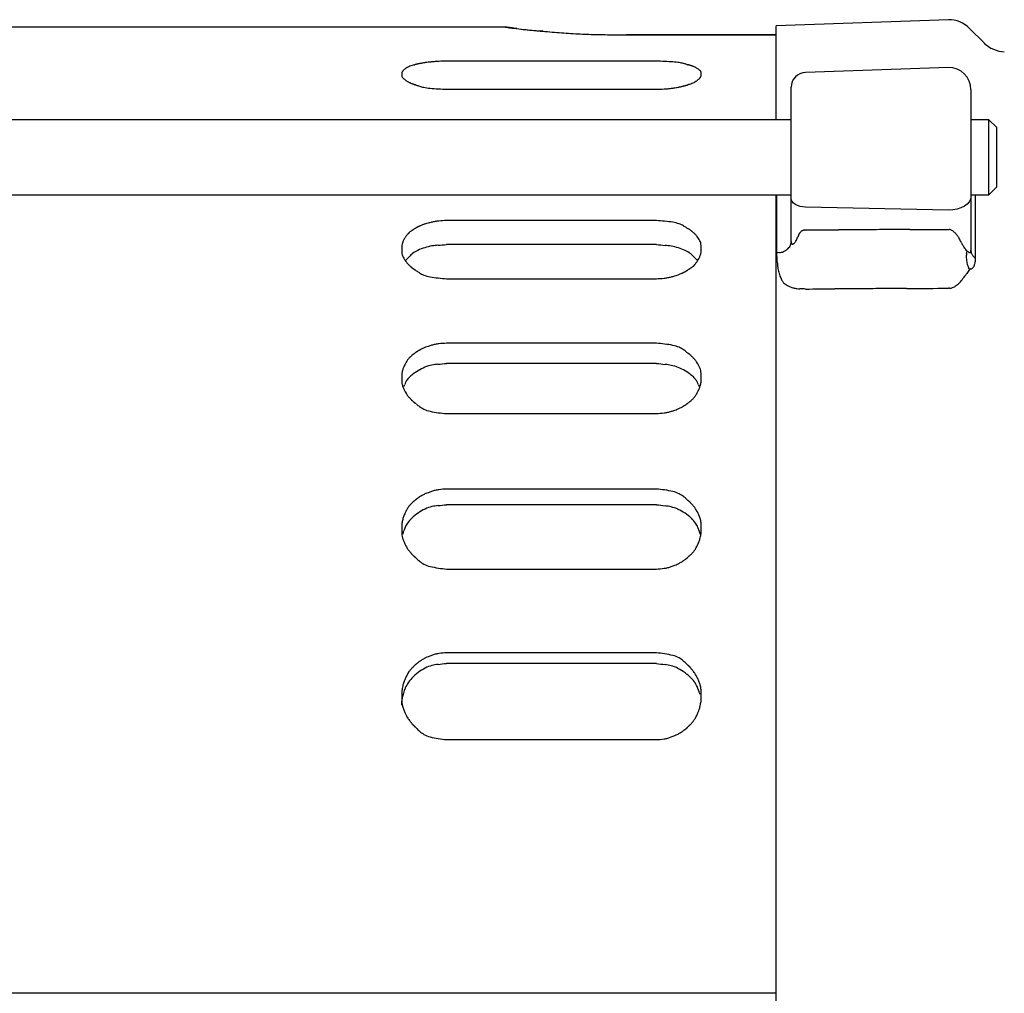
# Model space of a CAD drawing. Extents: x -187 to 426, y -786 to -50.
# Drawn here: x 162 to 228, y -721 to -656 of the extents above; entities that cross this region are included whole.
import ezdxf

# ---------------------------------------------------------------- set-up
doc = ezdxf.new("R2010")
doc.units = 0
doc.header["$MEASUREMENT"] = 0
doc.layers.get('0').update_dxf_attribs({"linetype": 'CONTINUOUS'})

msp = doc.modelspace()

# ---------------------------------------------------------------- linework, layer by layer
at = {"color": 7, "linetype": 'CONTINUOUS'}
for p, q in [((224.339, -655.824), (212.839, -656.225)), ((194.839, -656.33), (111.839, -656.33)), ((212.839, -662.508), (212.839, -656.225)), ((226.724, -657.38), (225.753, -656.409)), ((202.078, -656.83), (202.839, -656.841)), ((202.839, -656.841), (212.839, -656.841)), ((212.839, -656.841), (202.839, -656.841)), ((204.839, -658.594), (190.839, -658.594)), ((224.339, -659.008), (214.804, -659.341)), ((190.839, -660.469), (204.839, -660.469)), ((213.839, -667.751), (213.839, -660.34)), ((225.839, -660.508), (225.839, -667.653)), ((213.839, -662.508), (110.839, -662.508)), ((227.039, -662.508), (225.839, -662.508)), ((227.539, -663.008), (227.039, -662.508)), ((227.039, -667.508), (227.039, -662.508)), ((227.539, -663.008), (227.539, -667.008)), ((227.039, -667.508), (227.539, -667.008)), ((110.839, -667.508), (213.839, -667.508)), ((212.839, -774.152), (212.839, -667.508)), ((212.874, -671.397), (212.874, -667.508)), ((213.839, -670.632), (213.839, -667.751)), ((213.858, -667.864), (213.839, -667.751)), ((225.839, -667.653), (225.81, -667.825)), ((225.839, -667.508), (227.039, -667.508)), ((225.839, -667.653), (225.839, -671.219)), ((226.132, -667.508), (226.132, -671.76)), ((213.912, -667.972), (213.858, -667.864)), ((214.001, -668.072), (213.912, -667.972)), ((214.12, -668.16), (214.001, -668.072)), ((214.266, -668.233), (214.12, -668.16)), ((214.432, -668.288), (214.266, -668.233)), ((214.614, -668.324), (214.432, -668.288)), ((214.804, -668.339), (214.614, -668.324)), ((224.339, -668.535), (214.804, -668.339)), ((225.173, -668.386), (224.913, -668.467)), ((225.4, -668.276), (225.173, -668.386)), ((225.586, -668.143), (225.4, -668.276)), ((225.725, -667.99), (225.586, -668.143)), ((225.81, -667.825), (225.725, -667.99)), ((224.632, -668.518), (224.339, -668.535)), ((224.913, -668.467), (224.632, -668.518)), ((204.839, -669.236), (190.839, -669.236)), ((204.839, -670.836), (190.839, -670.836)), ((190.839, -673.119), (204.839, -673.119)), ((204.839, -677.427), (190.839, -677.427)), ((204.839, -678.772), (190.839, -678.772)), ((190.839, -682.122), (204.839, -682.122)), ((204.839, -687.162), (190.839, -687.162)), ((204.839, -688.206), (190.839, -688.206)), ((190.839, -692.503), (204.839, -692.503)), ((204.839, -698.096), (190.839, -698.096)), ((204.839, -698.801), (190.839, -698.801)), ((190.839, -703.893), (204.839, -703.893)), ((212.839, -720.83), (111.839, -720.83))]:
    msp.add_line(p, q, dxfattribs=at)
for centre, radius, start, end in [((224.339, -657.824), 2, 45, 90), ((194.685, -657.113), 0.798, 82.09089, 85.21237), ((195.453, -652.349), 4.031, -100.0184, -97.3519), ((59.166, -1696.905), 1049.384, 82.556214, 82.573976), ((196.578, -644.908), 11.555, -98.16615, -96.28762), ((178.793, -781.07), 125.769, 82.3523, 82.54208), ((200.646, -612.098), 44.616, -96.86549, -95.94918), ((200.123, -622.246), 34.481, -97.65347, -96.75814), ((203.302, -588.22), 68.64, -96.08861, -95.19217), ((198.098, -639.311), 17.296, -96.75082, -94.76947), ((199.053, -627.875), 28.772, -94.77118, -93.9453), ((187.951, -788.854), 132.59, 85.96745, 86.0548), ((204.582, -576.588), 80.341, -95.35006, -94.44667), ((202.084, -609.532), 47.302, -94.52461, -92.99508), ((201.746, -611.708), 45.112, -92.71025, -91.23432), ((203.564, -514.464), 142.374, -91.1227, -90.59796), ((228.138, -655.966), 2, -135, -92), ((191.191, -682.004), 23.413, 90.86147, 92.15324), ((203.958, -690.613), 32.032, 86.43722, 88.42349), ((189.151, -660.07), 1.485, 146.63537, 148.91556), ((188.352, -659.544), 0.529, 141.15155, 146.63142), ((188.134, -659.368), 0.249, 129.18957, 141.15116), ((188.991, -660.419), 1.604, 126.36395, 129.19828), ((189.374, -660.94), 2.251, 123.2522, 126.36056), ((188.807, -660.075), 1.217, 116.75999, 123.25207), ((188.741, -659.945), 1.071, 109.54336, 116.76304), ((189.403, -661.807), 3.047, 106.4885, 109.54476), ((190.469, -665.41), 6.804, 105.34993, 106.48815), ((184.476, -643.58), 15.833, -74.65008, -74.42658), ((189.373, -661.15), 2.407, 105.13386, 105.57342), ((192.55, -672.894), 14.573, 105.11615, 105.13386), ((195.661, -684.414), 26.505, 105.10098, 105.11615), ((189.988, -663.39), 4.729, 105.025, 105.10098), ((189.2, -660.455), 1.691, 104.82806, 105.025), ((190.742, -666.277), 7.713, 104.76649, 104.82806), ((192.025, -671.147), 12.75, 104.71582, 104.76649), ((189.758, -662.512), 3.822, 104.55628, 104.71582), ((189.251, -660.56), 1.805, 104.19574, 104.55628), ((190.8, -666.686), 8.124, 104.07439, 104.19574), ((192.009, -671.508), 13.096, 103.97363, 104.07439), ((189.83, -662.749), 4.069, 103.6683, 103.97363), ((189.331, -660.699), 1.959, 102.98697, 103.6683), ((190.912, -667.553), 8.993, 102.7613, 102.98697), ((192.185, -673.175), 14.758, 102.57643, 102.7613), ((189.971, -663.25), 4.589, 102.01465, 102.57643), ((189.494, -661.011), 2.3, 100.79534, 102.01465), ((191.121, -669.54), 10.982, 100.4043, 100.79535), ((192.491, -677.003), 18.57, 100.09074, 100.4043), ((190.255, -664.439), 5.808, 99.13721, 100.09072), ((189.828, -661.783), 3.119, 97.16117, 99.1372), ((191.488, -674.998), 16.438, 96.57936, 97.16122), ((192.351, -682.48), 23.969, 96.0218, 96.57934), ((190.813, -667.897), 9.305, 94.57518, 96.02176), ((190.526, -664.313), 5.71, 92.15315, 94.57521), ((205.685, -662.876), 4.241, 80.6922, 86.43792), ((205.847, -661.887), 3.239, 75.54398, 80.69299), ((204.241, -668.117), 9.672, 74.25038, 75.54445), ((213.684, -634.635), 25.116, -105.74973, -105.57265), ((205.489, -664.042), 5.412, 74.20017, 74.42735), ((201.497, -678.149), 20.073, 74.19292, 74.20017), ((198.871, -687.424), 29.712, 74.18549, 74.19292), ((205.586, -663.715), 5.071, 74.14786, 74.18549), ((206.447, -660.685), 1.921, 74.05392, 74.14786), ((204.64, -667.007), 8.495, 74.02346, 74.05392), ((203.163, -672.168), 13.864, 73.99817, 74.02346), ((205.839, -662.836), 4.156, 73.91881, 73.99817), ((206.467, -660.657), 1.888, 73.73454, 73.91881), ((204.695, -666.73), 8.215, 73.67085, 73.73454), ((203.421, -671.079), 12.746, 73.61639, 73.67085), ((205.897, -662.656), 3.967, 73.45268, 73.61639), ((206.524, -660.547), 1.766, 73.0671, 73.45268), ((204.831, -666.108), 7.58, 72.93244, 73.0671), ((203.673, -669.879), 11.524, 72.81538, 72.93244), ((206.016, -662.302), 3.594, 72.46535, 72.81538), ((206.635, -660.345), 1.541, 71.61927, 72.46535), ((205.093, -664.984), 6.43, 71.31754, 71.61927), ((204.164, -667.731), 9.33, 71.04507, 71.31754), ((206.242, -661.681), 2.932, 70.24236, 71.04505), ((206.843, -660.009), 1.155, 68.18351, 70.24235), ((205.578, -663.168), 4.558, 67.41966, 68.18356), ((205.072, -664.385), 5.877, 66.65823, 67.41966), ((206.643, -660.744), 1.911, 64.52442, 66.65765), ((207.203, -659.57), 0.61, 58.17322, 64.52438), ((206.386, -660.886), 2.16, 55.65889, 58.17455), ((206.503, -660.715), 1.952, 52.19031, 55.65931), ((207.277, -659.717), 0.689, 43.17015, 52.14478), ((207.636, -659.38), 0.196, 19.62162, 43.19916), ((224.339, -660.508), 1.5, 0, 90), ((188.791, -659.477), 0.952, 178.16342, -176.75141), ((188.431, -659.465), 0.591, 172.32606, 178.14279), ((188.151, -659.513), 0.31, -176.75484, -161.05904), ((187.986, -659.405), 0.143, 155.19857, 172.35019), ((188.25, -659.527), 0.433, 148.91999, 155.21669), ((188.066, -659.542), 0.221, -161.12591, -139.20854), ((188.485, -659.181), 0.774, -139.23223, -130.84176), ((189.364, -658.162), 2.119, -130.80466, -127.47108), ((189.53, -657.946), 2.392, -127.47139, -125.1109), ((188.53, -659.368), 0.654, -125.11209, -118.9778), ((206.748, -658.825), 1.331, -59.71491, -53.55569), ((206.073, -657.912), 2.466, -53.55531, -50.60125), ((206.515, -658.449), 1.77, -50.59847, -47.91261), ((207.514, -659.555), 0.281, -47.91968, -36.81946), ((207.254, -659.361), 0.605, -36.81903, -31.8008), ((206.376, -658.817), 1.637, -31.79773, -29.63725), ((207.374, -659.385), 0.489, -29.6334, -23.8151), ((207.548, -659.411), 0.29, 3.26251, 19.70553), ((207.68, -659.52), 0.155, -23.83077, -7.50481), ((207.226, -659.46), 0.613, -7.5253, -1.82127), ((206.887, -659.449), 0.952, -1.80251, 3.2632), ((214.839, -660.34), 1, 92, 180), ((189.167, -658.217), 1.97, -118.97779, -116.84594), ((191.047, -654.502), 6.133, -116.8454, -116.09497), ((190.423, -655.777), 4.714, -116.09496, -115.3364), ((188.91, -658.973), 1.177, -115.33646, -113.26401), ((189.603, -657.36), 2.933, -113.264, -112.4426), ((192.065, -651.401), 9.38, -112.44258, -112.16534), ((190.958, -654.118), 6.446, -112.16534, -111.85765), ((189.128, -658.679), 1.532, -111.85765, -110.98815), ((189.848, -656.803), 3.542, -110.98815, -110.62558), ((192.61, -649.463), 11.384, -110.62558, -110.50462), ((191.243, -653.119), 7.481, -110.50462, -110.36539), ((189.244, -658.505), 1.736, -110.36539, -109.96509), ((189.976, -656.489), 3.881, -109.96509, -109.79447), ((192.89, -648.394), 12.484, -109.79447, -109.73777), ((191.39, -652.574), 8.043, -109.73777, -109.67146), ((189.303, -658.411), 1.844, -109.67146, -109.47919), ((190.039, -656.33), 4.051, -109.47919, -109.39622), ((193.185, -647.397), 13.522, -109.39622, -109.3698), ((191.447, -652.338), 8.285, -109.3698, -109.33797), ((189.324, -658.39), 1.871, -109.33797, -109.23971), ((190.333, -655.498), 4.934, -109.23971, -109.2003), ((198.225, -632.836), 28.931, -109.2003, -109.19253), ((195.131, -641.724), 19.519, -109.19253, -109.18494), ((190.447, -655.186), 5.267, -109.18494, -108.94602), ((181.152, -682.263), 23.362, 70.85905, 71.05398), ((191.691, -651.899), 8.779, -109.1408, -107.69041), ((189.921, -657.448), 2.954, -107.69096, -101.96859), ((190.035, -656.909), 3.506, -101.96989, -94.9904), ((191.592, -639.093), 21.39, -94.99222, -92.01625), ((204.499, -643.437), 17.036, -88.85668, -87.08124), ((205.143, -656.055), 4.402, -87.08146, -83.93566), ((204.817, -652.989), 7.484, -83.93572, -82.13146), ((203.205, -641.325), 19.259, -82.13137, -81.43458), ((204.139, -647.526), 12.988, -81.43454, -80.69415), ((205.818, -657.77), 2.608, -80.69424, -78.3148), ((205.323, -655.381), 5.047, -78.31478, -77.20743), ((202.891, -644.668), 16.033, -77.2074, -76.84065), ((204.393, -651.094), 9.433, -76.84064, -76.38049), ((206.135, -658.284), 2.036, -76.38051, -74.98717), ((205.585, -656.233), 4.159, -74.98717, -74.35907), ((203.119, -647.423), 13.308, -74.35906, -74.15125), ((204.541, -652.433), 8.1, -74.15125, -73.89711), ((206.291, -658.494), 1.792, -73.89711, -73.14105), ((205.717, -656.602), 3.769, -73.14105, -72.80621), ((203.257, -648.65), 12.092, -72.80621, -72.69536), ((204.623, -653.035), 7.5, -72.69536, -72.56177), ((206.367, -658.588), 1.679, -72.56177, -72.16779), ((205.786, -656.78), 3.579, -72.16779, -71.99451), ((203.208, -648.849), 11.918, -71.99451, -71.93938), ((204.667, -653.325), 7.21, -71.93938, -71.87239), ((206.417, -658.669), 1.587, -71.87239, -71.65886), ((205.515, -655.948), 4.453, -71.65886, -71.57675), ((199.047, -636.531), 24.92, -71.57675, -71.56033), ((202.597, -647.177), 13.697, -71.56033, -71.54116), ((206.215, -658.016), 2.27, -71.54116, -71.06777), ((211.915, -674.635), 15.299, 108.69738, 108.93222), ((204.862, -653.795), 6.702, -71.3026, -70.12531), ((206.151, -657.36), 2.91, -70.12497, -66.85713), ((206.857, -659.013), 1.114, -66.85867, -59.71222), ((182.703, -660.012), 11.469, -58.65373, -58.31405), ((189.562, -671.124), 1.589, 120.95022, 121.68596), ((193.782, -678.161), 9.795, 120.92057, 120.95022), ((197.737, -684.764), 17.492, 120.8947, 120.92057), ((190.367, -672.447), 3.138, 120.76589, 120.8947), ((189.332, -670.708), 1.114, 120.4304, 120.76589), ((191.328, -674.106), 5.055, 120.32505, 120.4304), ((192.971, -676.915), 8.309, 120.23798, 120.32505), ((190.042, -671.889), 2.492, 119.96418, 120.23798), ((189.378, -670.738), 1.163, 119.34013, 119.96417), ((191.344, -674.235), 5.175, 119.1282, 119.34013), ((192.847, -676.933), 8.264, 118.95099, 119.1282), ((190.09, -671.949), 2.567, 118.41489, 118.95099), ((189.443, -670.754), 1.209, 117.19983, 118.41489), ((191.374, -674.51), 5.432, 116.79031, 117.19984), ((192.886, -677.506), 8.788, 116.45143, 116.79031), ((190.186, -672.079), 2.726, 115.42273, 116.4514), ((189.581, -670.806), 1.317, 113.13147, 115.42272), ((191.439, -675.155), 6.046, 112.37239, 113.13155), ((192.975, -678.887), 10.081, 111.75903, 112.37236), ((190.396, -672.425), 3.124, 109.88627, 111.75888), ((189.876, -670.987), 1.595, 105.86683, 109.88619), ((191.601, -677.055), 7.903, 104.61915, 105.86725), ((192.522, -680.589), 11.556, 103.43467, 104.61897), ((190.858, -673.622), 4.392, 100.31519, 103.43423), ((190.535, -671.847), 2.589, 94.93738, 100.3155), ((191.184, -679.358), 10.128, 91.95127, 94.93846), ((204.063, -682.161), 12.948, 81.64238, 86.56221), ((205.639, -671.434), 2.105, 69.81001, 81.65054), ((205.71, -671.242), 1.901, 60.26386, 69.81694), ((203.594, -674.946), 6.167, 57.99033, 60.26604), ((215.639, -655.678), 16.557, -122.01031, -121.69397), ((204.934, -673.015), 3.819, 57.92828, 58.30602), ((199.703, -681.364), 13.672, 57.91619, 57.92827), ((190.315, -671.855), 2.693, 147.54305, 150.19391), ((190.922, -672.241), 3.412, 144.52508, 147.54093), ((189.409, -671.163), 1.554, 137.46349, 144.52178), ((189.022, -670.808), 1.029, 128.04876, 137.46928), ((189.697, -671.67), 2.124, 123.00462, 128.05271), ((191.424, -674.328), 5.294, 121.34635, 123.00401), ((196.031, -687.221), 20.584, 57.90402, 57.91619), ((205.109, -672.746), 3.498, 57.84205, 57.90402), ((206.264, -670.91), 1.329, 57.68771, 57.84205), ((203.824, -674.767), 5.893, 57.63776, 57.68771), ((201.815, -677.938), 9.647, 57.59639, 57.63776), ((205.435, -672.233), 2.891, 57.46645, 57.59639), ((206.28, -670.91), 1.321, 57.16603, 57.46645), ((203.863, -674.654), 5.777, 57.0626, 57.16603), ((202.099, -677.378), 9.023, 56.97459, 57.0626), ((205.487, -672.166), 2.806, 56.70963, 56.97459), ((206.333, -670.878), 1.266, 56.09107, 56.70963), ((203.978, -674.381), 5.486, 55.8767, 56.09108), ((202.306, -676.849), 8.467, 55.69262, 55.8767), ((205.594, -672.03), 2.634, 55.13956, 55.69261), ((206.435, -670.823), 1.162, 53.82939, 55.13956), ((204.199, -673.88), 4.95, 53.36923, 53.8294), ((202.692, -675.908), 7.476, 52.96736, 53.36923), ((205.795, -671.795), 2.324, 51.76425, 52.9673), ((206.624, -670.743), 0.985, 48.83485, 51.76423), ((204.606, -673.05), 4.05, 47.77864, 48.83502), ((203.326, -674.461), 5.955, 46.83885, 47.77859), ((206.147, -671.453), 1.831, 44.01544, 46.838), ((206.937, -670.689), 0.732, 36.88305, 44.01512), ((205.183, -672.006), 2.926, 34.27476, 36.88541), ((204.733, -672.313), 3.47, 31.34619, 34.27332), ((212.939, -669.859), 1.42, -25.89609, -19.61053), ((216.873, -671.26), 2.756, 157.42348, 160.38687), ((214.867, -670.426), 0.583, 144.36106, 157.41544), ((215.015, -670.532), 0.765, 136.33455, 144.38241), ((214.84, -670.365), 0.523, 128.14969, 136.32288), ((214.699, -670.186), 0.296, 117.22266, 128.16362), ((214.763, -670.31), 0.435, 110.70205, 117.22608), ((214.844, -670.525), 0.665, 106.22004, 110.70103), ((214.773, -670.28), 0.409, 99.54135, 106.22091), ((214.813, -670.518), 0.651, 95.88684, 99.54342), ((214.265, -665.205), 4.69, -84.11363, -83.40027), ((-2295.166, 583114.118), 583789.378, -89.753659157, -89.753444449), ((585.704, -86352.323), 85683.262, 90.24551255, 90.24655555), ((362.308, -34218.384), 33548.844, 90.2427961, 90.2455125), ((548.049, -78049.842), 77380.695, 90.2415974, 90.24279612), ((-2118.222, 554263.109), 554937.877, -89.7584026, -89.75813642), ((224.657, -666.745), 3.093, -95.88912, -94.92492), ((224.355, -670.241), 0.415, 79.10768, 85.0726), ((224.38, -670.113), 0.285, 67.7033, 79.11932), ((224.253, -670.422), 0.619, 58.85108, 67.70435), ((224.1, -670.675), 0.915, 50.30859, 58.85583), ((223.796, -671.042), 1.391, 42.83384, 50.30418), ((223.648, -671.179), 1.593, 34.87666, 42.83862), ((222.903, -671.698), 2.501, 29.30125, 34.87507), ((191.324, -671.15), 3.485, 179.01722, -178.0885), ((190.683, -671.139), 2.843, 176.44742, 179.0148), ((188.405, -670.997), 0.561, 167.51721, 176.45085), ((189.321, -671.2), 1.499, 164.00129, 167.51974), ((192.118, -672.002), 4.409, 162.5673, 164.00075), ((189.35, -671.133), 1.508, 159.08263, 162.56554), ((188.462, -670.793), 0.557, 150.19014, 159.08284), ((190.819, -675.452), 4.634, 108.10324, 114.1957), ((190.407, -674.191), 3.307, 99.58441, 108.10119), ((190.557, -675.08), 4.209, 94.00256, 99.59019), ((188.132, -640.406), 30.551, -85.99868, -84.91597), ((208.238, -637.681), 33.329, -95.85363, -94.84223), ((205.04, -675.431), 4.556, 79.98789, 85.15486), ((205.193, -674.567), 3.679, 72.34729, 79.9912), ((204.846, -675.656), 4.822, 66.4941, 72.34017), ((206.59, -671.181), 1.296, 23.65557, 31.33561), ((207.213, -670.908), 0.615, 9.67626, 23.66438), ((206.552, -671.021), 1.286, 1.93749, 9.69297), ((204.38, -671.095), 3.46, -0.97684, 1.93561), ((213.036, -670.464), 0.875, -46.83164, -36.29275), ((213.438, -670.759), 0.377, -36.3076, -17.31296), ((213.251, -670.7), 0.573, -17.36348, -7.08377), ((217.969, -671.285), 4.181, 171.01397, 172.92722), ((212.014, -670.78), 1.832, 2.98922, 4.63478), ((214.104, -670.671), 0.261, -176.99446, -169.39217), ((213.971, -670.696), 0.126, -169.39223, -153.44488), ((213.989, -670.687), 0.146, -153.44202, -140.26774), ((213.937, -670.73), 0.079, -140.24846, -118.94544), ((213.935, -670.733), 0.0756, -118.97759, -97.39106), ((213.936, -670.729), 0.08, -97.4879, -76.21767), ((213.919, -670.658), 0.153, -76.2189, -60.54641), ((213.891, -670.609), 0.209, -60.5892, -45.86309), ((213.73, -670.443), 0.44, -45.86607, -35.34163), ((213.008, -669.931), 1.326, -35.34641, -30.41908), ((212.627, -669.707), 1.768, -30.41561, -25.89145), ((221.213, -672.647), 4.439, 25.77477, 29.30045), ((235.603, -665.699), 11.54, -154.22636, -153.0397), ((226.212, -670.475), 1.005, -153.04033, -142.82236), ((226.282, -670.422), 1.093, -142.83327, -136.36881), ((189.159, -671.222), 1.318, -178.08706, -170.45494), ((188.504, -671.332), 0.654, -170.46982, -157.02235), ((189.197, -671.038), 1.408, -157.03019, -149.73573), ((191.202, -669.868), 3.728, -149.72626, -146.91438), ((178.673, -662.846), 13.078, -43.88946, -42.24296), ((189.657, -672.822), 1.761, 128.04675, 137.73734), ((189.609, -672.76), 1.682, 114.18845, 128.06969), ((206.134, -672.694), 1.592, 51.97465, 66.48897), ((206.114, -672.721), 1.625, 41.68624, 52.00982), ((216.426, -663.539), 12.182, -138.32101, -136.57248), ((205.134, -670.325), 2.93, -31.34847, -28.83536), ((207.173, -671.448), 0.602, -28.83862, -20.37008), ((206.22, -671.094), 1.618, -20.37023, -17.04498), ((203.312, -670.203), 4.66, -17.04347, -15.65787), ((206.274, -671.033), 1.584, -15.65735, -12.26199), ((207.254, -671.246), 0.581, -12.26437, -3.52552), ((204.957, -671.104), 2.882, -3.52869, -0.97912), ((213.826, -679.269), 7.93, 95.55816, 96.89441), ((182.809, -673.651), 30.15, 3.09388, 4.28754), ((212.951, -670.277), 1.105, -84.43191, -77.5507), ((213.038, -670.673), 0.699, -77.55552, -64.94818), ((212.858, -670.287), 1.126, -64.95931, -55.99619), ((212.824, -670.237), 1.186, -55.99577, -46.85234), ((219.799, -676.604), 7.866, 42.68159, 43.63887), ((226.467, -671.645), 0.941, 172.61838, -179.4196), ((227.286, -671.637), 1.759, -179.42242, -174.29603), ((226.93, -671.705), 1.407, 168.18007, 172.62028), ((215.589, -669.331), 10.179, -11.82259, -10.99283), ((224.294, -673.252), 2.362, 54.20656, 56.98305), ((225.869, -671.068), 0.331, -125.77042, -115.56743), ((225.759, -671.3), 0.0744, -115.71526, -99.61641), ((225.758, -671.299), 0.0753, -99.34378, -83.26152), ((225.759, -671.302), 0.072, -83.65585, -64.80932), ((225.758, -671.302), 0.0728, -64.17269, -46.4453), ((225.765, -671.31), 0.0614, -45.45791, -25.74834), ((225.686, -671.271), 0.15, -25.96986, -13.8133), ((225.622, -671.256), 0.216, -13.72748, -6.07405), ((225.523, -671.246), 0.315, -6.07655, -1.46859), ((228.084, -671.311), 2.247, 177.63984, 178.53404), ((221.954, -671.529), 3.897, 3.51824, 4.57149), ((226.381, -671.257), 0.538, -176.47626, -170.88602), ((226.196, -671.287), 0.35, -170.89015, -160.67176), ((226.52, -671.173), 0.693, -160.67768, -154.38673), ((226.713, -671.08), 0.908, -154.38616, -148.93848), ((226.599, -671.149), 0.775, -148.93684, -143.08085), ((226.352, -671.335), 0.465, -143.08343, -134.61075), ((226.549, -671.135), 0.746, -134.6148, -130.0398), ((222.615, -675.817), 5.369, 49.07544, 49.96114), ((190.769, -670.15), 3.212, -146.91316, -144.45568), ((188.801, -671.556), 0.793, -144.4577, -137.66313), ((189.668, -670.766), 1.966, -137.66288, -134.9506), ((192.795, -667.634), 6.392, -134.94986, -134.04751), ((191.374, -669.102), 4.349, -134.04746, -133.03423), ((189.123, -671.514), 1.049, -133.03438, -130.20526), ((190.032, -670.438), 2.458, -130.20524, -129.03554), ((193.469, -666.199), 7.915, -129.03549, -128.64543), ((191.794, -668.294), 5.233, -128.64542, -128.19836), ((189.315, -671.445), 1.224, -128.19838, -126.92082), ((203.963, -667.882), 5.523, -56.53869, -54.91065), ((205.868, -670.594), 2.209, -54.91014, -49.92612), ((206.579, -671.439), 1.105, -49.92976, -40.8861), ((206.129, -671.048), 1.701, -40.89099, -34.22921), ((204.481, -669.928), 3.693, -34.22628, -31.35027), ((216.714, -671.818), 3.805, -176.90547, -171.88773), ((215.677, -671.966), 2.757, -171.89028, -164.87206), ((227.724, -671.593), 2.2, -174.2958, -169.69124), ((227.299, -671.67), 1.768, -169.68983, -164.58123), ((226.513, -671.887), 0.953, -164.5828, -156.68432), ((226.948, -671.699), 1.427, -156.68794, -152.28309), ((216.548, -677.164), 10.322, 26.89409, 27.71772), ((225.776, -672.206), 0.266, -59.80486, -45.6252), ((225.465, -671.946), 0.67, -42.17309, -33.89004), ((225.604, -672.031), 0.507, -34.66643, -22.2579), ((225.631, -672.039), 0.479, -22.57765, -11.62998), ((225.264, -671.963), 0.855, -11.6665, -2.37387), ((232.465, -672.261), 6.352, 175.48023, 177.63274), ((190.238, -670.215), 2.762, -126.92082, -126.3796), ((193.87, -665.285), 8.885, -126.37959, -126.19961), ((192.02, -667.814), 5.752, -126.19961, -125.9899), ((189.418, -671.396), 1.324, -125.9899, -125.38364), ((190.348, -670.087), 2.93, -125.38364, -125.12346), ((194.084, -664.776), 9.423, -125.12346, -125.03709), ((192.136, -667.553), 6.031, -125.03709, -124.93555), ((189.471, -671.368), 1.378, -124.93555, -124.64032), ((190.4, -670.024), 3.011, -124.64032, -124.51251), ((194.389, -664.223), 10.052, -124.51251, -124.47183), ((192.174, -667.449), 6.139, -124.47183, -124.4227), ((189.486, -671.371), 1.384, -124.4227, -124.27082), ((190.757, -669.506), 3.64, -124.27082, -124.20982), ((200.759, -654.793), 21.431, -124.20982, -124.19784), ((196.7, -660.768), 14.208, -124.19784, -124.18593), ((190.955, -669.225), 3.984, -124.18593, -123.81302), ((179.373, -686.518), 16.829, 55.86635, 56.18699), ((192.289, -667.466), 6.189, -124.13299, -121.81316), ((190.032, -671.104), 1.907, -121.81513, -112.10952), ((190.063, -671.027), 1.991, -112.11755, -99.51219), ((191.568, -662.058), 11.085, -99.52337, -93.77143), ((205.138, -670.742), 2.352, -84.44397, -78.51338), ((204.794, -669.047), 4.082, -78.51376, -75.14018), ((203.078, -662.581), 10.771, -75.13958, -73.8604), ((204.032, -665.879), 7.338, -73.86018, -72.50447), ((205.781, -671.425), 1.523, -72.50497, -68.25102), ((205.216, -670.01), 3.047, -68.25093, -66.30463), ((202.497, -663.815), 9.812, -66.30446, -65.66505), ((204.112, -667.385), 5.894, -65.66502, -64.87389), ((206.062, -671.542), 1.302, -64.87398, -62.51838), ((205.402, -670.275), 2.731, -62.51837, -61.47221), ((202.511, -664.956), 8.785, -61.47219, -61.12667), ((204.127, -667.886), 5.439, -61.12666, -60.7095), ((206.191, -671.566), 1.219, -60.70952, -59.48008), ((205.487, -670.371), 2.606, -59.48008, -58.94073), ((202.508, -665.426), 8.379, -58.94073, -58.76219), ((204.13, -668.1), 5.252, -58.76219, -58.54878), ((206.252, -671.57), 1.184, -58.54878, -57.92246), ((205.529, -670.416), 2.546, -57.92246, -57.64846), ((202.351, -665.398), 8.486, -57.64846, -57.56126), ((204.133, -668.202), 5.164, -57.56126, -57.45578), ((206.297, -671.593), 1.14, -57.45578, -57.12043), ((205.17, -669.85), 3.217, -57.12043, -56.99189), ((197.162, -657.522), 17.917, -56.99189, -56.96604), ((201.454, -664.123), 10.043, -56.96604, -56.93645), ((206.044, -671.174), 1.63, -56.93645, -56.20344), ((213.554, -682.393), 11.871, 123.46124, 123.79655), ((216.751, -671.676), 3.87, -164.87306, -159.93504), ((214.501, -672.497), 1.475, -159.93006, -149.67794), ((216.756, -666.544), 10.782, -37.84806, -36.48256), ((217.736, -667.269), 9.564, -36.48258, -35.14422), ((284.212, -714.066), 71.732, 144.58281, 144.85579), ((226.532, -674.716), 2.354, 107.05139, 109.32953), ((225.748, -672.159), 0.32, -72.88864, -59.68368), ((204.499, -664.176), 8.949, -87.82358, -84.4425), ((213.871, -672.866), 0.745, -149.7109, -135.60367), ((213.911, -672.827), 0.801, -135.59661, -125.53538), ((214.188, -672.44), 1.277, -125.53203, -117.78979), ((214.546, -671.76), 2.045, -117.78888, -111.9178), ((214.681, -671.424), 2.408, -111.91498, -106.50107), ((224.288, -672.874), 0.893, -75.61251, -69.12637), ((224.19, -672.617), 1.168, -69.12855, -62.29509), ((224.167, -672.572), 1.219, -62.28573, -53.08711), ((224.056, -672.424), 1.404, -53.10313, -42.41689), ((222.538, -671.037), 3.46, -42.42007, -37.84929), ((214.372, -672.47), 1.317, -106.50657, -96.9616), ((214.484, -671.549), 2.245, -96.96365, -91.44375), ((213.998, -690.881), 17.094, 87.29669, 88.56033), ((-2840.094, 582927.517), 583609.319, -89.700084371, -89.699892163), ((681.782, -89453.406), 88780.828, 90.29912297, 90.30010784), ((389.693, -33505.435), 32832.094, 90.2963382, 90.299123), ((588.161, -71878.125), 71205.297, 90.29500733, 90.29633817), ((-2474.88, 523014.934), 523695.647, -89.70499267, -89.70468617), ((224.67, -679.045), 5.297, 92.92825, 93.58591), ((224.364, -673.044), 0.711, -87.06952, -83.12898), ((224.391, -673.276), 0.478, -83.13075, -75.61275), ((191.669, -684.067), 6.753, 107.78835, 109.27674), ((192.614, -687.012), 9.846, 106.37756, 107.78806), ((190.88, -681.112), 3.697, 102.62978, 106.37676), ((190.539, -679.59), 2.137, 96.08801, 102.63032), ((191.182, -685.611), 8.192, 92.39615, 96.08996), ((204.095, -687.661), 10.261, 79.62669, 85.84117), ((205.616, -679.354), 1.816, 65.72178, 79.641), ((189.889, -679.925), 2.168, 128.45777, 133.77819), ((191.96, -682.532), 5.498, 126.75242, 128.45729), ((181.706, -668.801), 11.64, -53.24768, -52.89441), ((189.674, -679.335), 1.569, 126.31778, 127.1056), ((194.516, -685.922), 9.744, 126.28605, 126.31778), ((198.966, -691.983), 17.263, 126.25815, 126.28605), ((190.592, -680.566), 3.103, 126.11959, 126.25815), ((189.41, -678.947), 1.099, 125.758, 126.11959), ((191.675, -682.092), 4.975, 125.64425, 125.758), ((193.53, -684.678), 8.158, 125.55007, 125.64425), ((190.209, -680.032), 2.447, 125.25403, 125.55007), ((189.453, -678.961), 1.136, 124.57701, 125.25403), ((191.665, -682.171), 5.034, 124.34631, 124.57701), ((193.339, -684.621), 8.001, 124.15272, 124.34631), ((190.242, -680.056), 2.485, 123.56748, 124.15272), ((189.509, -678.951), 1.159, 122.23254, 123.56748), ((191.646, -682.34), 5.166, 121.77962, 122.23255), ((193.292, -684.997), 8.291, 121.4026, 121.77961), ((190.311, -680.114), 2.57, 120.25887, 121.40256), ((189.631, -678.948), 1.22, 117.68285, 120.25885), ((191.626, -682.751), 5.515, 116.81838, 117.68297), ((193.246, -685.956), 9.106, 116.11528, 116.81834), ((190.474, -680.302), 2.809, 113.96476, 116.11505), ((189.902, -679.014), 1.4, 109.27608, 113.96464), ((205.632, -679.319), 1.778, 55.02816, 65.73305), ((203.226, -682.759), 5.976, 52.53526, 55.03061), ((216.763, -665.095), 16.279, -127.4656, -127.11581), ((204.601, -681.167), 3.876, 52.48015, 52.88419), ((198.654, -688.912), 13.641, 52.46722, 52.48015), ((194.356, -694.507), 20.696, 52.45428, 52.46722), ((204.829, -680.881), 3.511, 52.3883, 52.45428), ((206.156, -679.158), 1.336, 52.2241, 52.3883), ((203.344, -682.787), 5.927, 52.17099, 52.2241), ((201.02, -685.779), 9.715, 52.12707, 52.17099), ((205.197, -680.408), 2.911, 51.98903, 52.12707), ((206.169, -679.165), 1.334, 51.67041, 51.98903), ((203.372, -682.703), 5.843, 51.56088, 51.67041), ((201.317, -685.292), 9.149, 51.46788, 51.56088), ((205.244, -680.361), 2.845, 51.18771, 51.46788), ((206.219, -679.149), 1.29, 50.53585, 51.18771), ((203.472, -682.485), 5.611, 50.31062, 50.53586), ((201.492, -684.871), 8.711, 50.11808, 50.31062), ((205.341, -680.264), 2.708, 49.53883, 50.11808), ((206.315, -679.123), 1.208, 48.17655, 49.53883), ((203.663, -682.087), 5.186, 47.70097, 48.17657), ((201.811, -684.122), 7.937, 47.29008, 47.70096), ((205.524, -680.1), 2.463, 46.05525, 47.29002), ((191.175, -680.498), 3.533, 152.41803, 154.78328), ((191.829, -680.84), 4.27, 149.63421, 152.41653), ((189.786, -679.643), 1.903, 143.06293, 149.63075), ((189.189, -679.194), 1.156, 133.77418, 143.06812), ((190.34, -681.246), 2.41, 101.62085, 113.1015), ((190.542, -682.225), 3.409, 94.74163, 101.63214), ((188.215, -654.147), 24.765, -85.26099, -83.91618), ((208.133, -652.044), 26.93, -97.02457, -95.76339), ((205.058, -682.5), 3.68, 77.83408, 84.23048), ((205.269, -681.521), 2.679, 67.51388, 77.83747), ((206.491, -679.096), 1.069, 43.09786, 46.05522), ((204.006, -681.422), 4.473, 42.04504, 43.09803), ((202.291, -682.968), 6.781, 41.13132, 42.04498), ((205.835, -679.873), 2.077, 38.36218, 41.13061), ((206.777, -679.128), 0.876, 31.61866, 38.36189), ((204.405, -680.588), 3.661, 29.23276, 31.62066), ((203.694, -680.986), 4.475, 26.60114, 29.2316), ((192.063, -679.75), 4.224, 177.07908, 179.17565), ((188.659, -679.577), 0.816, 169.64771, 177.08105), ((189.98, -679.818), 2.158, 166.70745, 169.64915), ((193.9, -680.744), 6.186, 165.48274, 166.70715), ((189.97, -679.726), 2.127, 162.53185, 165.48157), ((188.661, -679.314), 0.754, 154.78079, 162.53203), ((189.788, -681.132), 2.03, 128.73981, 139.38287), ((190.679, -682.243), 3.455, 120.41267, 128.74716), ((190.994, -682.78), 4.077, 113.09585, 120.40641), ((204.707, -682.881), 4.15, 60.3478, 67.51934), ((205.239, -681.945), 3.074, 51.0593, 60.33999), ((205.969, -681.042), 1.913, 39.9323, 51.0631), ((206.154, -679.754), 1.725, 19.82232, 26.59483), ((206.957, -679.464), 0.871, 7.99823, 19.82788), ((205.937, -679.608), 1.901, 1.64417, 8.00821), ((202.884, -679.695), 4.955, -0.81983, 1.64294), ((192.824, -679.761), 4.984, 179.17701, -178.37321), ((189.772, -679.848), 1.932, -178.37218, -172.07417), ((188.76, -679.989), 0.91, -172.08336, -160.5825), ((189.631, -679.682), 1.833, -160.58762, -154.06746), ((179.324, -677.114), 9.236, -20.33531, -19.50493), ((189.469, -680.708), 1.527, 153.65374, 160.47979), ((189.052, -680.501), 1.061, 139.3717, 153.66792), ((206.606, -680.509), 1.082, 26.09241, 39.93736), ((206.155, -680.731), 1.585, 19.57199, 26.11169), ((216.665, -676.995), 9.57, -160.43225, -159.63621), ((205.602, -679.716), 2.235, -17.14599, -14.29067), ((201.529, -678.679), 6.437, -14.28963, -13.09528), ((205.616, -679.63), 2.241, -13.09499, -10.22492), ((207, -679.879), 0.835, -10.22631, -2.90588), ((203.576, -679.705), 4.263, -2.90775, -0.82112), ((192.235, -678.415), 4.73, -154.06161, -151.51289), ((191.535, -678.795), 3.932, -151.51186, -149.23214), ((188.959, -680.329), 0.935, -149.2339, -142.75194), ((189.971, -679.559), 2.206, -142.75169, -140.07921), ((205.757, -679.785), 2.044, -35.8536, -29.57923), ((203.586, -678.553), 4.54, -29.57614, -26.8954), ((204.28, -678.905), 3.762, -26.89407, -24.62178), ((206.974, -680.14), 0.798, -24.62401, -17.14584), ((193.8, -676.355), 7.198, -140.07857, -139.1963), ((191.952, -677.951), 4.757, -139.19624, -138.18161), ((189.249, -680.368), 1.131, -138.18176, -135.31899), ((190.29, -679.339), 2.594, -135.31896, -134.11873), ((194.307, -675.196), 8.365, -134.11868, -133.71965), ((192.301, -677.294), 5.462, -133.71964, -133.25765), ((189.427, -680.348), 1.269, -133.25767, -131.93101), ((190.475, -679.182), 2.837, -131.93101, -131.36558), ((194.634, -674.459), 9.13, -131.36558, -131.17775), ((192.493, -676.906), 5.878, -131.17775, -130.95794), ((189.524, -680.327), 1.349, -130.95794, -130.32097), ((190.574, -679.09), 2.972, -130.32097, -130.04686), ((194.812, -674.047), 9.559, -130.04686, -129.9559), ((192.593, -676.696), 6.103, -129.9559, -129.84875), ((189.574, -680.313), 1.392, -129.84875, -129.53685), ((190.621, -679.045), 3.036, -129.53685, -129.40164), ((195.126, -673.56), 10.134, -129.40164, -129.35862), ((192.62, -676.616), 6.181, -129.35862, -129.3066), ((189.586, -680.322), 1.392, -129.3066, -129.14573), ((191.017, -678.564), 3.659, -129.14573, -129.08106), ((202.313, -664.655), 21.577, -129.08106, -129.06838), ((197.664, -670.381), 14.202, -129.06838, -129.05569), ((191.267, -678.266), 4.048, -129.05569, -128.65883), ((178.33, -694.437), 16.661, 50.99046, 51.34118), ((192.631, -676.783), 6.058, -129.00868, -126.49689), ((205.289, -679.406), 2.606, -58.18189, -57.03475), ((202.139, -674.549), 8.394, -57.03471, -56.65582), ((203.874, -677.186), 5.238, -56.65581, -56.20111), ((206.13, -680.557), 1.182, -56.20112, -54.86724), ((205.345, -679.442), 2.545, -54.86724, -54.28486), ((202.052, -674.861), 8.187, -54.28486, -54.09201), ((203.83, -677.317), 5.155, -54.09201, -53.86231), ((206.183, -680.538), 1.166, -53.86231, -53.18979), ((205.373, -679.456), 2.518, -53.18979, -52.89631), ((201.83, -674.772), 8.391, -52.89631, -52.80289), ((203.808, -677.378), 5.119, -52.80289, -52.6901), ((206.224, -680.549), 1.132, -52.6901, -52.33194), ((204.96, -678.912), 3.201, -52.33194, -52.19485), ((196.015, -667.381), 17.795, -52.19485, -52.16723), ((200.764, -673.497), 10.051, -52.16723, -52.13583), ((205.94, -680.154), 1.619, -52.13583, -51.35726), ((214.49, -690.849), 12.074, 128.29549, 128.64274), ((203.457, -676.875), 5.731, -51.70441, -50.0335), ((205.686, -679.535), 2.26, -50.03309, -44.8119), ((206.418, -680.263), 1.228, -44.8156, -35.84908), ((190.101, -680.203), 1.804, -126.499, -115.76699), ((190.082, -680.244), 1.759, -115.77926, -101.31851), ((191.552, -672.91), 9.24, -101.33594, -94.4277), ((204.5, -674.601), 7.528, -87.41908, -83.39887), ((205.135, -680.087), 2.006, -83.40125, -76.41784), ((204.777, -678.603), 3.532, -76.41845, -72.47705), ((202.999, -672.973), 9.436, -72.47607, -70.99461), ((203.967, -675.784), 6.463, -70.99428, -69.42628), ((205.758, -680.555), 1.368, -69.42703, -64.58042), ((205.147, -679.27), 2.79, -64.58028, -62.38775), ((202.255, -673.74), 9.03, -62.3875, -61.66887), ((203.939, -676.864), 5.482, -61.66883, -60.78625), ((206.016, -680.578), 1.226, -60.78636, -58.18191), ((190.549, -689.893), 2.669, 117.08623, 119.41543), ((189.927, -688.677), 1.303, 111.93804, 117.08607), ((191.737, -693.17), 6.146, 110.27469, 111.93893), ((192.7, -695.777), 8.926, 108.69695, 110.2743), ((190.901, -690.463), 3.315, 104.47442, 108.69573), ((190.543, -689.076), 1.883, 97.02096, 104.47521), ((191.18, -694.242), 7.089, 92.75398, 97.02383), ((204.118, -695.885), 8.753, 77.98245, 85.27609), ((205.595, -688.951), 1.663, 62.60548, 78.00288), ((205.558, -689.023), 1.744, 51.25141, 62.6207), ((190.075, -689.767), 2.278, 132.3291, 137.71086), ((192.459, -692.384), 5.818, 130.62525, 132.32874), ((180.773, -678.762), 12.129, -49.37486, -49.01948), ((189.781, -689.131), 1.606, 130.17276, 130.98052), ((195.214, -695.566), 10.028, 130.14024, 130.17276), ((200.136, -701.403), 17.662, 130.11149, 130.14024), ((190.805, -690.327), 3.18, 129.96896, 130.11149), ((189.484, -688.751), 1.124, 129.59645, 129.96896), ((192.006, -691.799), 5.08, 129.47913, 129.59645), ((194.062, -694.295), 8.314, 129.38183, 129.47913), ((190.369, -689.796), 2.493, 129.07613, 129.38183), ((189.524, -688.756), 1.154, 128.37522, 129.07613), ((191.971, -691.846), 5.095, 128.13578, 128.37522), ((193.807, -694.185), 8.068, 127.93428, 128.13578), ((190.388, -689.798), 2.506, 127.3255, 127.93427), ((189.572, -688.728), 1.16, 125.92995, 127.3255), ((191.905, -691.948), 5.137, 125.45408, 125.92997), ((193.677, -694.436), 8.191, 125.05597, 125.45407), ((190.429, -689.808), 2.537, 123.84918, 125.05592), ((189.678, -688.688), 1.189, 121.10642, 123.84916), ((191.805, -692.212), 5.306, 120.17673, 121.10655), ((193.501, -695.129), 8.679, 119.41574, 120.17668), ((202.888, -692.35), 6.01, 48.64052, 51.25368), ((217.807, -675.404), 16.567, -131.36048, -130.99191), ((204.283, -690.967), 4.051, 48.59407, 49.00808), ((197.657, -698.481), 14.069, 48.5808, 48.59406), ((192.761, -704.031), 21.47, 48.56762, 48.5808), ((204.561, -690.661), 3.637, 48.50026, 48.56762), ((206.054, -688.974), 1.385, 48.33273, 48.50026), ((202.886, -692.534), 6.15, 48.27858, 48.33273), ((200.264, -695.475), 10.09, 48.23382, 48.27858), ((204.971, -690.204), 3.023, 48.09314, 48.23382), ((206.063, -688.986), 1.387, 47.7688, 48.09314), ((202.904, -692.466), 6.087, 47.65743, 47.7688), ((200.572, -695.026), 9.55, 47.563, 47.65743), ((205.013, -690.169), 2.97, 47.27843, 47.563), ((206.111, -688.98), 1.351, 46.61795, 47.27843), ((202.99, -692.282), 5.895, 46.39023, 46.61795), ((200.718, -694.667), 9.188, 46.19619, 46.39022), ((205.101, -690.097), 2.856, 45.61189, 46.19618), ((206.201, -688.973), 1.283, 44.24473, 45.61189), ((203.151, -691.944), 5.542, 43.76956, 44.24474), ((200.974, -694.03), 8.557, 43.36187, 43.76955), ((205.265, -689.977), 2.653, 42.13405, 43.36182), ((191.996, -690.615), 4.345, 155.44158, 157.59613), ((192.675, -690.926), 5.092, 152.84637, 155.44045), ((190.147, -689.63), 2.251, 146.7148, 152.8431), ((189.346, -689.103), 1.292, 137.70708, 146.7193), ((190.764, -691.467), 3.261, 124.1084, 133.69994), ((191.045, -691.883), 3.762, 115.86466, 124.10233), ((190.352, -690.453), 2.174, 103.09591, 115.87161), ((190.564, -691.359), 3.104, 95.54724, 103.11147), ((188.079, -665.761), 22.614, -84.45634, -82.98885), ((208.308, -663.806), 24.645, -98.09193, -96.71737), ((205.032, -691.619), 3.36, 76.26819, 83.27426), ((205.257, -690.701), 2.415, 64.78542, 76.27314), ((204.66, -691.968), 3.815, 56.69031, 64.7915), ((205.15, -691.223), 2.923, 46.08617, 56.68461), ((206.366, -688.981), 1.17, 39.22537, 42.13402), ((203.432, -691.376), 4.957, 38.19947, 39.22553), ((201.317, -693.041), 7.648, 37.32138, 38.19941), ((205.537, -689.823), 2.341, 34.65115, 37.32077), ((206.624, -689.072), 1.02, 28.28633, 34.65089), ((203.661, -690.667), 4.385, 26.08265, 28.28801), ((202.72, -691.127), 5.433, 23.66794, 26.0817), ((188.897, -689.625), 1.053, 170.8919, 177.44152), ((190.598, -689.898), 2.776, 168.29642, 170.89289), ((195.568, -690.927), 7.851, 167.203, 168.29622), ((190.555, -689.789), 2.711, 164.58366, 167.20214), ((188.849, -689.318), 0.941, 157.59431, 164.58381), ((189.373, -690.265), 1.415, 144.08409, 157.22408), ((190.157, -690.833), 2.383, 133.69189, 144.09208), ((205.61, -690.746), 2.261, 35.26875, 46.09342), ((206.27, -690.279), 1.452, 22.58699, 35.27466), ((205.741, -689.803), 2.134, 17.5255, 23.66356), ((206.717, -689.495), 1.111, 7.0252, 17.52948), ((205.362, -689.662), 2.475, 1.46395, 7.03214), ((194.211, -689.835), 6.372, 179.27187, -178.54719), ((193.352, -689.824), 5.512, 177.44017, 179.27096), ((190.342, -689.933), 2.502, -178.5464, -173.01543), ((174.652, -686.065), 13.888, -17.19536, -16.22168), ((190.017, -690.536), 2.114, 157.21592, 163.76669), ((205.59, -690.562), 2.189, 16.30035, 22.60095), ((221.492, -685.913), 14.379, -163.70287, -162.7654), ((205.01, -689.691), 2.847, -11.58697, -9.03288), ((206.765, -689.97), 1.07, -9.03384, -2.55094), ((202.293, -689.771), 5.546, -2.55224, -0.72724), ((201.494, -689.761), 6.345, -0.72635, 1.46307), ((188.995, -690.098), 1.144, -173.022, -162.71706), ((190.027, -689.777), 2.226, -162.72082, -156.7414), ((193.173, -688.425), 5.649, -156.73724, -154.37734), ((202.781, -688.621), 5.318, -26.66376, -24.13796), ((203.493, -688.94), 4.538, -24.13692, -22.04154), ((206.792, -690.275), 0.979, -22.04323, -15.22438), ((205.032, -689.796), 2.803, -15.22451, -12.66262), ((199.895, -688.642), 8.068, -12.66183, -11.58717), ((192.237, -688.873), 4.612, -154.37648, -152.24189), ((189.102, -690.524), 1.069, -152.24341, -146.05984), ((190.247, -689.753), 2.45, -146.05961, -143.46056), ((194.704, -686.45), 7.996, -143.46001, -142.60478), ((192.476, -688.153), 5.193, -142.60473, -141.60736), ((189.364, -690.619), 1.222, -141.60751, -138.77202), ((190.524, -689.603), 2.764, -138.772, -137.57217), ((195.064, -685.453), 8.915, -137.57212, -137.17391), ((205.518, -689.827), 2.359, -46.64957, -41.35957), ((206.273, -690.492), 1.352, -41.36311, -32.59361), ((205.417, -689.944), 2.368, -32.59768, -26.66676), ((192.76, -687.588), 5.773, -137.17391, -136.70978), ((189.529, -690.632), 1.335, -136.7098, -135.37229), ((190.689, -689.487), 2.965, -135.37229, -134.79983), ((195.324, -684.82), 9.542, -134.79982, -134.60978), ((192.921, -687.256), 6.12, -134.60978, -134.38672), ((189.62, -690.628), 1.401, -134.38672, -133.7392), ((190.779, -689.417), 3.077, -133.7392, -133.45999), ((195.471, -684.466), 9.899, -133.45999, -133.36736), ((193.006, -687.076), 6.309, -133.36736, -133.2581), ((189.667, -690.623), 1.437, -133.2581, -132.93977), ((190.821, -689.384), 3.13, -132.93977, -132.80164), ((195.793, -684.015), 10.448, -132.80164, -132.7577), ((193.022, -687.011), 6.367, -132.7577, -132.70453), ((189.676, -690.637), 1.433, -132.70453, -132.54001), ((191.252, -688.92), 3.764, -132.54001, -132.47385), ((203.717, -675.303), 22.225, -132.47385, -132.4609), ((198.536, -680.966), 14.549, -132.4609, -132.44786), ((191.55, -688.603), 4.198, -132.44786, -132.04054), ((177.407, -704.288), 16.921, 47.59142, 47.95946), ((192.931, -687.293), 6.097, -132.4076, -129.79088), ((190.164, -690.615), 1.773, -129.7928, -118.45476), ((205.084, -689.773), 2.673, -61.86897, -59.5185), ((202.037, -684.596), 8.679, -59.51818, -58.74883), ((203.782, -687.471), 5.317, -58.74878, -57.81004), ((205.975, -690.955), 1.2, -57.81018, -55.05896), ((205.186, -689.826), 2.578, -55.05893, -53.85513), ((201.803, -685.195), 8.313, -53.85509, -53.45738), ((203.645, -687.679), 5.22, -53.45738, -52.98239), ((206.075, -690.903), 1.183, -52.98241, -51.59387), ((205.218, -689.821), 2.563, -51.59387, -50.98984), ((201.64, -685.404), 8.248, -50.98984, -50.78976), ((203.559, -687.757), 5.211, -50.78976, -50.55209), ((206.119, -690.868), 1.182, -50.55209, -49.85745), ((205.232, -689.816), 2.559, -49.85745, -49.5549), ((201.359, -685.272), 8.529, -49.5549, -49.45857), ((203.514, -687.792), 5.213, -49.45857, -49.34244), ((206.158, -690.871), 1.154, -49.34244, -48.97397), ((204.771, -689.276), 3.269, -48.97397, -48.83309), ((194.977, -678.076), 18.146, -48.83309, -48.80467), ((200.141, -683.975), 10.307, -48.80467, -48.77252), ((205.845, -690.485), 1.651, -48.77252, -47.97469), ((215.324, -701.003), 12.507, 131.67537, 132.0253), ((203.007, -687.167), 6.017, -48.32453, -46.64988), ((190.098, -690.738), 1.634, -118.47073, -102.71866), ((191.541, -684.36), 8.173, -102.7417, -94.92347), ((204.501, -685.809), 6.702, -87.10741, -82.59081), ((205.132, -690.662), 1.808, -82.59407, -74.81726), ((204.761, -689.295), 3.225, -74.81812, -70.46059), ((202.928, -684.13), 8.705, -70.4592, -68.83295), ((203.907, -686.659), 5.994, -68.83252, -67.11424), ((205.737, -690.993), 1.289, -67.11518, -61.86914), ((190.527, -700.744), 2.552, 126.28255, 127.52002), ((189.717, -699.641), 1.185, 123.45138, 126.28252), ((191.952, -703.024), 5.239, 122.48497, 123.45153), ((193.708, -705.782), 8.509, 121.68983, 122.48492), ((190.61, -700.764), 2.612, 119.25549, 121.68946), ((189.947, -699.581), 1.255, 113.81956, 119.25531), ((191.792, -703.76), 5.824, 112.03961, 113.8206), ((192.769, -706.172), 8.426, 110.3498, 112.03914), ((190.918, -701.183), 3.105, 105.80277, 110.34823), ((190.546, -699.869), 1.739, 97.70351, 105.80377), ((191.178, -704.538), 6.45, 93.01384, 97.70718), ((204.134, -705.957), 7.892, 76.77531, 84.87309), ((205.578, -699.814), 1.582, 60.44364, 76.80066), ((205.497, -699.958), 1.747, 48.74932, 60.46183), ((202.621, -703.237), 6.109, 46.07928, 48.75122), ((189.473, -700.17), 1.408, 140.22227, 148.97286), ((190.229, -700.799), 2.392, 134.86531, 140.22579), ((192.861, -703.443), 6.122, 133.17827, 134.86503), ((180.02, -689.759), 12.643, -46.82184, -46.46857), ((189.868, -700.125), 1.655, 132.7191, 133.53144), ((195.784, -706.532), 10.376, 132.68641, 132.7191), ((201.092, -712.287), 18.205, 132.65741, 132.68641), ((190.98, -701.312), 3.282, 132.51377, 132.65741), ((189.545, -699.747), 1.158, 132.13799, 132.51377), ((192.276, -702.765), 5.229, 132.01954, 132.13799), ((194.496, -705.23), 8.546, 131.9212, 132.01954), ((190.499, -700.778), 2.563, 131.61232, 131.9212), ((189.582, -699.746), 1.183, 130.90288, 131.61232), ((192.221, -702.792), 5.213, 130.6601, 130.90288), ((194.189, -705.083), 8.233, 130.45539, 130.6601), ((190.507, -700.765), 2.558, 129.83723, 130.45539), ((189.623, -699.706), 1.178, 128.41521, 129.83723), ((192.118, -702.851), 5.193, 127.92863, 128.41523), ((193.991, -705.255), 8.241, 127.52007, 127.92862), ((191.144, -702.41), 3.722, 117.81294, 126.32045), ((190.363, -700.929), 2.048, 104.16513, 117.8202), ((190.579, -701.777), 2.923, 96.14453, 104.18443), ((187.983, -677.651), 21.342, -83.85985, -82.30904), ((208.349, -676.261), 22.811, -98.84976, -97.36483), ((205.026, -701.965), 3.106, 75.01588, 82.6244), ((205.246, -701.143), 2.256, 62.5748, 75.02306), ((204.513, -702.556), 3.847, 54.39468, 62.58353), ((218.641, -686.603), 16.985, -133.92178, -133.5435), ((204.021, -701.986), 4.237, 46.04029, 46.45649), ((196.841, -709.431), 14.58, 46.02696, 46.04029), ((191.455, -715.014), 22.338, 46.01375, 46.02696), ((204.343, -701.662), 3.781, 45.94622, 46.01375), ((205.97, -699.98), 1.44, 45.77834, 45.94622), ((202.511, -703.534), 6.399, 45.72409, 45.77834), ((199.645, -706.474), 10.506, 45.67928, 45.72409), ((204.785, -701.21), 3.148, 45.5384, 45.67928), ((205.977, -699.996), 1.446, 45.21386, 45.5384), ((202.522, -703.477), 6.351, 45.1025, 45.21386), ((199.963, -706.045), 9.976, 45.00817, 45.1025), ((204.823, -701.183), 3.102, 44.72384, 45.00817), ((206.022, -699.996), 1.414, 44.06494, 44.72384), ((202.595, -703.312), 6.184, 43.8381, 44.06494), ((200.086, -705.722), 9.663, 43.64519, 43.83809), ((204.905, -701.126), 3.003, 43.06399, 43.64519), ((206.108, -700.001), 1.356, 41.7085, 43.06399), ((202.733, -703.01), 5.878, 41.23877, 41.70852), ((200.292, -705.149), 9.123, 40.83742, 41.23876), ((205.055, -701.033), 2.828, 39.62727, 40.83736), ((206.263, -700.032), 1.259, 36.7796, 39.62724), ((202.964, -702.498), 5.378, 35.78129, 36.77975), ((200.53, -704.252), 8.379, 34.93308, 35.78123), ((192.657, -701.832), 5.002, 157.2494, 159.26671), ((193.351, -702.123), 5.755, 154.78452, 157.24847), ((190.441, -700.752), 2.538, 148.96886, 154.78148), ((190.269, -701.432), 2.405, 136.63682, 148.03643), ((190.781, -701.914), 3.108, 126.32766, 136.64983), ((204.97, -701.918), 3.062, 44.05441, 54.38819), ((205.497, -701.409), 2.329, 33.36631, 44.06241), ((205.295, -700.924), 2.566, 32.35051, 34.93256), ((206.501, -700.16), 1.138, 26.26866, 32.35028), ((203.058, -701.86), 4.979, 24.19025, 26.27012), ((201.941, -702.361), 6.203, 21.91747, 24.18944), ((189.085, -700.785), 1.241, 171.60936, 177.64672), ((191.088, -701.08), 3.266, 169.2158, 171.61013), ((196.891, -702.185), 9.174, 168.20137, 169.21564), ((191.021, -700.959), 3.177, 165.78012, 168.20068), ((191.076, -701.717), 3.258, 158.8063, 165.11495), ((189, -700.447), 1.091, 159.26524, 165.78025), ((190.15, -701.358), 2.264, 148.03389, 158.8077), ((206.138, -700.987), 1.562, 21.31594, 33.37146), ((205.42, -701.267), 2.332, 15.44449, 21.32781), ((221.868, -696.724), 14.731, -164.55827, -163.74359), ((205.409, -700.966), 2.464, 16.17935, 21.91403), ((206.526, -700.642), 1.302, 6.46675, 16.18254), ((204.91, -700.825), 2.928, 1.3572, 6.47222), ((189.573, -701.514), 1.748, 167.83818, 174.24583), ((195.294, -701.013), 7.455, 179.32694, -178.64933), ((194.364, -701.002), 6.525, 177.64567, 179.32623), ((190.787, -701.119), 2.946, -178.64867, -173.55347), ((193.487, -702.357), 5.752, 165.1223, 167.83876), ((206.582, -701.16), 1.253, -8.35008, -2.34921), ((201.291, -700.942), 6.548, -2.35024, -0.67281), ((200.404, -700.932), 7.435, -0.67212, 1.35649), ((188.74, -701.43), 0.911, 174.24298, -177.35979), ((189.411, -701.399), 1.582, -177.36257, -174.22198), ((180.978, -702.253), 6.894, 5.52867, 5.78051), ((189.176, -701.301), 1.325, -173.55876, -163.9535), ((190.331, -700.969), 2.527, -163.95658, -158.31152), ((193.886, -699.555), 6.353, -158.30818, -156.06747), ((202.89, -700.087), 5.135, -22.51559, -20.53187), ((206.653, -701.496), 1.117, -20.53328, -14.11445), ((204.594, -700.979), 3.24, -14.11456, -11.72517), ((198.637, -699.742), 9.324, -11.72451, -10.72062), ((204.541, -700.86), 3.315, -10.72047, -8.34932), ((192.771, -700.049), 5.134, -156.06671, -154.02764), ((189.21, -701.784), 1.172, -154.02902, -148.05537), ((190.456, -701.007), 2.64, -148.05516, -145.51658), ((195.382, -697.624), 8.617, -145.51608, -144.68192), ((192.871, -699.403), 5.539, -144.68187, -143.70127), ((206.165, -701.774), 1.449, -39.23639, -30.63638), ((205.16, -701.178), 2.618, -30.64013, -24.94314), ((202.175, -699.79), 5.91, -24.94026, -22.51647), ((189.45, -701.915), 1.295, -143.70142, -140.9002), ((190.699, -700.901), 2.904, -140.90018, -139.70824), ((195.629, -696.72), 9.368, -139.70819, -139.31296), ((193.103, -698.893), 6.036, -139.31295, -138.85042), ((189.605, -701.949), 1.391, -138.85044, -137.51454), ((190.849, -700.81), 3.078, -137.51454, -136.94127), ((195.837, -696.149), 9.905, -136.94126, -136.75103), ((193.239, -698.592), 6.338, -136.75103, -136.52731), ((189.691, -701.956), 1.449, -136.52732, -135.87718), ((190.931, -700.754), 3.176, -135.87718, -135.5965), ((195.96, -695.828), 10.215, -135.5965, -135.5034), ((193.312, -698.43), 6.503, -135.5034, -135.39347), ((189.736, -701.957), 1.48, -135.39347, -135.07305), ((190.969, -700.728), 3.221, -135.07305, -134.93393), ((196.288, -695.397), 10.752, -134.93393, -134.88967), ((193.321, -698.375), 6.549, -134.88967, -134.8361), ((189.743, -701.973), 1.474, -134.8361, -134.6703), ((191.426, -700.271), 3.868, -134.6703, -134.60359), ((204.761, -686.751), 22.857, -134.60359, -134.59055), ((199.182, -692.41), 14.911, -134.59055, -134.57737), ((191.761, -699.94), 4.338, -134.57737, -134.16586), ((176.731, -715.415), 17.235, 45.45663, 45.83415), ((193.15, -698.732), 6.173, -134.54232, -131.87114), ((205.945, -702.332), 1.194, -55.88775, -53.05631), ((205.11, -701.222), 2.583, -53.05628, -51.82279), ((201.555, -696.7), 8.335, -51.82274, -51.41514), ((203.474, -699.107), 5.257, -51.41513, -50.92996), ((206.034, -702.26), 1.195, -50.92998, -49.51471), ((205.123, -701.192), 2.599, -49.51471, -48.9005), ((201.333, -696.848), 8.364, -48.9005, -48.69701), ((203.358, -699.152), 5.297, -48.69701, -48.45573), ((206.072, -702.216), 1.203, -48.45573, -47.7513), ((205.127, -701.175), 2.61, -47.7513, -47.44485), ((201.009, -696.689), 8.699, -47.44485, -47.34726), ((203.296, -699.172), 5.323, -47.34726, -47.22973), ((206.109, -702.213), 1.18, -47.22973, -46.85702), ((204.63, -700.634), 3.344, -46.85702, -46.71462), ((194.206, -689.568), 18.547, -46.71462, -46.68586), ((199.676, -695.369), 10.573, -46.68586, -46.65345), ((205.775, -701.831), 1.687, -46.65345, -45.84843), ((215.94, -712.301), 12.905, 133.80203, 134.15156), ((202.675, -698.47), 6.259, -46.19787, -44.53039), ((205.392, -701.143), 2.447, -44.53013, -39.23301), ((190.21, -702.012), 1.768, -131.87278, -120.20062), ((190.11, -702.186), 1.568, -120.21926, -103.65911), ((191.533, -696.341), 7.583, -103.6862, -95.25336), ((204.501, -697.661), 6.241, -86.89787, -82.04653), ((205.13, -702.16), 1.698, -82.05049, -73.74887), ((204.75, -700.854), 3.058, -73.74992, -69.1223), ((202.876, -695.944), 8.314, -69.1206, -67.40209), ((203.862, -698.312), 5.748, -67.4016, -65.58884), ((205.721, -702.409), 1.25, -65.58993, -60.10075), ((205.038, -701.22), 2.62, -60.10056, -57.65745), ((201.877, -696.229), 8.529, -57.65707, -56.858), ((203.665, -698.966), 5.259, -56.85794, -55.88759)]:
    msp.add_arc(centre, radius, start, end, dxfattribs=at)

doc.saveas('drawing.dxf')
